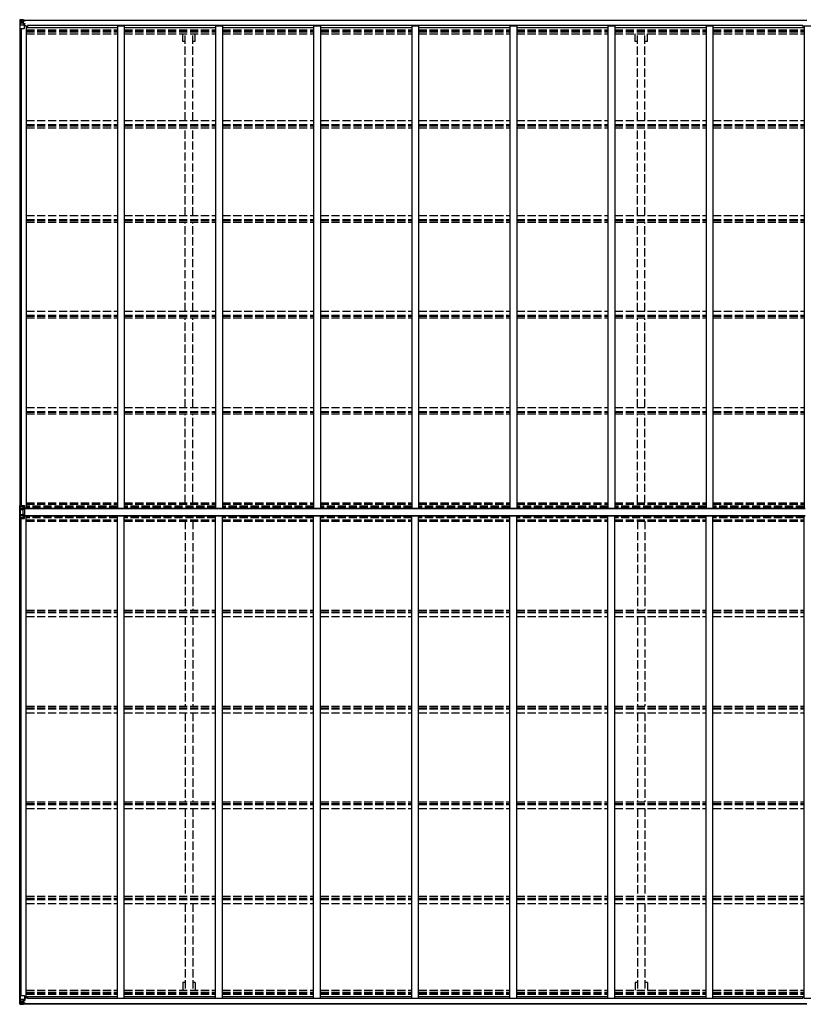
# Model space of a CAD drawing. Units: millimetres. Extents: x 0 to 42050, y 0 to 29700.
# Drawn here: x 14897 to 20630, y 15445 to 22630 of the extents above; entities that cross this region are included whole.
import ezdxf

# ---------------------------------------------------------------- set-up
doc = ezdxf.new("R2010")
doc.units = ezdxf.units.MM
doc.linetypes.add('YHIDDEN_1', pattern=[4, 3, -1])
doc.layers.add('YKK_13', color=4, linetype='Continuous', lineweight=30)
doc.layers.add('YKK_A1', color=4, linetype='Continuous', lineweight=30)

msp = doc.modelspace()

# ---------------------------------------------------------------- linework, layer by layer
at = {"layer": 'YKK_13', "linetype": 'Continuous'}
for p, q in [((14896.9, 22627.3), (14896.9, 22627.2)), ((14896.9, 22627.2), (14896.9, 22566.6)), ((14896.9, 22566.6), (14899.8, 22566.6)), ((14897.9, 22628.3), (14906.9, 22628.8)), ((14897.9, 22628.3), (14897.9, 22628.3)), ((14897.9, 22628.2), (14897.9, 22628.3)), ((14906.8, 22628.7), (14898.9, 22628.2)), ((14899.8, 22627.2), (14899.8, 22627.2)), ((14899.8, 22566.6), (14899.8, 22627.2)), ((14899.8, 22566.6), (14929.9, 22566.6)), ((14900.3, 22593.5), (14904.5, 22605.5)), ((14900.3, 22593.5), (14906.9, 22593.2)), ((14903.7, 22623.8), (14901, 22627.5)), ((14904.6, 22620.3), (14906.9, 22620.3)), ((14904.6, 22606.8), (14904.6, 22620.3)), ((14906.9, 22606.8), (14904.6, 22606.8)), ((14906.9, 22628.8), (14918.9, 22629.6)), ((14918.9, 22629.5), (14906.9, 22628.7)), ((14906.9, 22620.3), (14918.9, 22620.3)), ((14906.9, 22606.8), (14918.9, 22606.8)), ((14906.9, 22606.8), (14906.9, 22606.8)), ((14906.9, 22593.2), (14930.9, 22593.2)), ((14909.5, 22614.1), (14909.5, 22615.1)), ((14909.5, 22615.1), (14910.5, 22615.1)), ((14910.5, 22614.1), (14909.5, 22614.1)), ((14911.4, 22616), (14911.4, 22617)), ((14911.4, 22617), (14912.4, 22617)), ((14911.4, 22612.2), (14911.4, 22613.1)), ((14912.4, 22612.2), (14911.4, 22612.2)), ((14912.4, 22617), (14912.4, 22616)), ((14912.4, 22613.1), (14912.4, 22612.2)), ((14913.4, 22615.1), (14914.3, 22615.1)), ((14914.3, 22614.1), (14913.4, 22614.1)), ((14914.3, 22615.1), (14914.3, 22614.1)), ((14917.9, 22620.3), (14918.9, 22620.3)), ((14925.4, 22630), (14918.9, 22629.6)), ((14918.9, 22603.5), (14918.9, 22629.6)), ((14918.9, 22628.7), (14925.4, 22629.1)), ((14920.4, 22623.9), (14918.9, 22623.9)), ((14920.4, 22620.3), (14918.9, 22620.3)), ((14920.4, 22606.8), (14918.9, 22606.8)), ((14919.8, 22603.2), (14930.1, 22601.6)), ((14919.8, 22602.6), (14919.8, 22603.2)), ((14930.1, 22600.9), (14919.8, 22602.6)), ((14925.4, 22628.6), (14920.4, 22628.6)), ((14920.4, 22628.6), (14920.4, 22603.1)), ((14925.4, 22628.2), (14920.4, 22628.1)), ((14920.9, 22623.5), (14920.4, 22623.5)), ((14924.4, 22618.6), (14920.4, 22618.6)), ((14924.4, 22610.4), (14920.4, 22610.4)), ((14920.5, 22622.2), (14924.4, 22622.2)), ((14928.9, 22624.5), (14920.9, 22624.5)), ((14920.9, 22624.5), (14920.9, 22622.6)), ((14928.9, 22624.5), (14920.9, 22624.5)), ((14920.9, 22623.5), (14928.9, 22623.5)), ((14930.9, 22622.7), (14920.9, 22622.6)), ((14920.9, 22622.4), (14920.9, 22622.6)), ((14920.9, 22622.6), (14920.9, 22622.6)), ((14935.9, 22622.5), (14920.9, 22622.4)), ((14920.9, 22622.4), (14920.9, 22622.4)), ((14924.4, 22602.5), (14924.4, 22622.4)), ((14925.4, 22629.1), (14925.4, 22630)), ((14925.4, 22628.6), (14925.4, 22629.1)), ((14925.4, 22628.6), (14925.4, 22628.2)), ((14925.4, 22628.2), (14925.4, 22627.3)), ((14928.9, 22623.5), (14928.9, 22624.9)), ((14930.1, 22601.6), (14930.1, 22600.9)), ((14930.4, 22627.8), (14930.4, 22627.3)), ((14930.7, 22627.8), (14930.4, 22627.8)), ((14930.4, 22601.5), (14934.4, 22601.5)), ((14930.7, 22627.8), (14932.4, 22627.3)), ((14930.9, 22624.3), (14935.9, 22624.3)), ((14930.9, 22622.7), (14930.9, 22624.3)), ((14930.9, 22622.7), (14930.9, 22622.7)), ((14930.9, 22622.7), (14936.9, 22622.7)), ((14930.9, 22567.6), (14930.9, 22600.7)), ((14934.4, 22599.7), (14930.9, 22599.7)), ((14935.4, 22589.6), (14930.9, 22589.6)), ((14934.4, 22601.5), (14934.4, 22599.7)), ((14935.4, 22601.4), (14934.4, 22601.5)), ((14934.4, 22599.7), (14935.4, 22599.7)), ((14935.4, 22585), (14935.4, 22601.4)), ((14935.9, 22624.9), (14935.9, 22624.3)), ((14935.9, 22624.3), (14936.9, 22624.3)), ((14936.9, 22624.3), (14936.9, 22624.9)), ((14936.9, 22624.3), (14936.9, 22622.7)), ((14936.9, 22622.6), (14936.9, 22622.7)), ((14896.9, 15447.6), (14896.9, 15508.3)), ((14896.9, 15508.3), (14899.8, 15508.3)), ((14899.8, 15508.3), (14929.9, 15508.3)), ((14899.8, 15508.3), (14899.8, 15447.7)), ((14900.3, 15481.4), (14906.9, 15481.6)), ((14900.3, 15481.4), (14904.5, 15469.3)), ((14903.7, 15451.1), (14901, 15447.4)), ((14906.9, 15468.1), (14904.6, 15468)), ((14904.6, 15468), (14904.6, 15454.6)), ((14904.6, 15454.6), (14906.9, 15454.5)), ((14906.9, 15481.6), (14930.9, 15481.6)), ((14906.9, 15468.1), (14918.9, 15468.1)), ((14906.9, 15468.1), (14906.9, 15468.1)), ((14906.9, 15454.5), (14918.9, 15454.5)), ((14910.5, 15460.7), (14909.5, 15460.7)), ((14909.5, 15460.7), (14909.5, 15459.8)), ((14909.5, 15459.8), (14910.5, 15459.8)), ((14912.4, 15462.7), (14911.4, 15462.7)), ((14911.4, 15462.7), (14911.4, 15461.7)), ((14911.4, 15458.8), (14911.4, 15457.9)), ((14911.4, 15457.9), (14912.4, 15457.9)), ((14912.4, 15461.7), (14912.4, 15462.7)), ((14912.4, 15457.9), (14912.4, 15458.8)), ((14914.3, 15460.7), (14913.4, 15460.7)), ((14913.4, 15459.8), (14914.3, 15459.8)), ((14914.3, 15459.8), (14914.3, 15460.7)), ((14917.9, 15454.5), (14918.9, 15454.5)), ((14918.9, 15471.4), (14918.9, 15445.3)), ((14920.4, 15468.1), (14918.9, 15468.1)), ((14920.4, 15454.5), (14918.9, 15454.5)), ((14920.4, 15451), (14918.9, 15451)), ((14930.1, 15473.9), (14919.8, 15472.3)), ((14919.8, 15471.6), (14930.1, 15473.3)), ((14919.8, 15472.3), (14919.8, 15471.6)), ((14920.4, 15446.3), (14920.4, 15471.7)), ((14924.4, 15464.5), (14920.4, 15464.5)), ((14924.4, 15456.3), (14920.4, 15456.3)), ((14920.9, 15451.3), (14920.4, 15451.3)), ((14920.5, 15452.6), (14924.4, 15452.6)), ((14920.9, 15452.4), (14920.9, 15452.3)), ((14935.9, 15452.3), (14920.9, 15452.4)), ((14920.9, 15452.4), (14920.9, 15452.4)), ((14920.9, 15452.3), (14920.9, 15452.3)), ((14930.9, 15452.2), (14920.9, 15452.3)), ((14920.9, 15450.3), (14920.9, 15452.3)), ((14920.9, 15451.3), (14928.9, 15451.3)), ((14928.9, 15450.3), (14920.9, 15450.3)), ((14928.9, 15450.3), (14920.9, 15450.3)), ((14924.4, 15472.4), (14924.4, 15452.4)), ((14928.9, 15451.3), (14928.9, 15449.9)), ((14930.1, 15473.3), (14930.1, 15473.9)), ((14930.4, 15473.4), (14934.4, 15473.4)), ((14930.9, 15507.3), (14930.9, 15474.2)), ((14935.4, 15485.3), (14930.9, 15485.3)), ((14934.4, 15475.1), (14930.9, 15475.1)), ((14930.9, 15452.2), (14930.9, 15452.2)), ((14930.9, 15452.2), (14936.9, 15452.1)), ((14930.9, 15452.2), (14930.9, 15450.6)), ((14930.9, 15450.6), (14935.9, 15450.6)), ((14934.4, 15473.4), (14934.4, 15475.1)), ((14934.4, 15475.1), (14935.4, 15475.1)), ((14935.4, 15473.4), (14934.4, 15473.4)), ((14935.4, 15489.8), (14935.4, 15473.4)), ((14935.9, 15449.9), (14935.9, 15450.6)), ((14935.9, 15450.6), (14936.9, 15450.6)), ((14936.9, 15452.3), (14936.9, 15452.1)), ((14936.9, 15450.6), (14936.9, 15452.1)), ((14936.9, 15450.6), (14936.9, 15449.9)), ((14896.9, 15447.6), (14896.9, 15447.6)), ((14897.9, 15446.6), (14906.9, 15446)), ((14897.9, 15446.6), (14897.9, 15446.6)), ((14897.9, 15446.6), (14897.9, 15446.6)), ((14906.8, 15446.2), (14898.9, 15446.6)), ((14899.8, 15447.6), (14899.8, 15447.7)), ((14918.9, 15445.4), (14906.9, 15446.2)), ((14906.9, 15446), (14918.9, 15445.3)), ((14918.9, 15446.2), (14925.4, 15445.8)), ((14925.4, 15444.9), (14918.9, 15445.3)), ((14925.4, 15446.7), (14920.4, 15446.8)), ((14925.4, 15446.3), (14920.4, 15446.3)), ((14925.4, 15446.7), (14925.4, 15447.5)), ((14925.4, 15446.3), (14925.4, 15446.7)), ((14925.4, 15446.3), (14925.4, 15445.8)), ((14925.4, 15445.8), (14925.4, 15444.9)), ((14930.4, 15447.1), (14930.4, 15447.5)), ((14930.7, 15447.1), (14930.4, 15447.1)), ((14930.7, 15447.1), (14932.4, 15447.5))]:
    msp.add_line(p, q, dxfattribs=at)
at = {"layer": 'YKK_13'}
for p, q in [((14896.9, 18990.7), (14896.9, 19084.1)), ((14902.4, 19064.1), (14897.5, 19077.7)), ((14897.5, 18997.1), (14897.5, 19077.7)), ((14898.7, 19076.8), (14903.1, 19064.5)), ((14907.8, 19084.4), (14899.8, 19084.4)), ((14899.8, 19076.5), (14899.8, 19084.4)), ((14907.8, 19076.8), (14899.8, 19076.5)), ((14902.5, 19011.6), (14902.5, 19063.3)), ((14903.1, 19064.5), (14918.9, 19065)), ((14903.1, 19064.5), (14903.3, 19063.7)), ((14903.3, 19063.7), (14903.3, 19063.3)), ((14903.3, 19063.3), (14918.9, 19063.4)), ((14903.3, 19063.3), (14903.3, 19055)), ((14903.3, 19055), (14918.9, 19055.1)), ((14907.8, 19084.4), (14930.9, 19084.5)), ((14907.8, 19076.8), (14907.8, 19084.4)), ((14907.8, 19076.8), (14930.9, 19077.2)), ((14930.9, 19071.4), (14918.9, 19069.2)), ((14934.4, 19068.7), (14918.9, 19069.2)), ((14918.9, 19069.2), (14918.9, 19005.7)), ((14934.4, 19064.5), (14918.9, 19065)), ((14934.4, 19063.3), (14918.9, 19063.4)), ((14934.4, 19055), (14918.9, 19055.1)), ((14925.7, 19069), (14930.9, 19069.8)), ((14930.9, 19084.5), (14930.9, 19069.8)), ((14934.4, 19006.1), (14934.4, 19068.7)), ((14897.5, 18997.1), (14902.4, 19010.7)), ((14907.8, 18998.1), (14899.8, 18998.4)), ((14899.8, 18990.5), (14899.8, 18998.4)), ((14907.8, 18990.4), (14899.8, 18990.5)), ((14903.3, 19019.8), (14918.9, 19019.7)), ((14903.3, 19011.5), (14918.9, 19011.5)), ((14907.8, 18998.1), (14930.9, 18997.6)), ((14907.8, 18998.1), (14907.8, 18990.4)), ((14907.8, 18990.4), (14930.9, 18990.3)), ((14934.4, 19019.8), (14918.9, 19019.7)), ((14934.4, 19011.5), (14918.9, 19011.5)), ((14934.4, 19006.1), (14918.9, 19005.7)), ((14918.9, 19005.7), (14930.9, 19003.5)), ((14925.7, 19005.9), (14930.9, 19005.1)), ((14930.9, 18990.3), (14930.9, 19005.1))]:
    msp.add_line(p, q, dxfattribs=at)
at = {"layer": 'YKK_13', "linetype": 'Continuous'}
for centre in [(14911.9, 22614.6), (14911.9, 15460.3)]:
    msp.add_circle(centre, 5.3, dxfattribs=at)
for centre, radius, start, end in [((14897.9, 22627.3), 0.999, 93.4424, 179.95083), ((14897.9, 22627.3), 1, 93.50017, 180.00079), ((14897.9, 22627.2), 0.999, 93.4424, 179.95083), ((14899.1, 22640.9), 12.7, 269.24466, 275.10311), ((14901.1, 22627.3), 1.28, 131.17831, 182.45895), ((14910.5, 22616), 0.96, 270, 0), ((14910.5, 22613.1), 0.96, 0, 90), ((14913.4, 22616), 0.96, 180, 270), ((14913.4, 22613.1), 0.96, 90, 180), ((14919.9, 22604.2), 0.937, 182.32209, 263.26766), ((14919.9, 22603.5), 0.937, 182.32209, 263.26766), ((14920.9, 22625), 0.5, 180.00109, 270.00109), ((14920.9, 22625), 0.5, 179.99802, 269.99691), ((14920.9, 22622.1), 0.5, 90.52895, 180.04464), ((14920.9, 22621.9), 0.513, 91.88028, 181.04707), ((14929.9, 22567.6), 1, 270, 0), ((14930, 22600.6), 0.937, 2.32209, 83.26766), ((14930, 22600), 0.937, 2.32209, 83.26766), ((14936.1, 22630.2), 7.69, 268.96999, 276.43426), ((14910.5, 15461.7), 0.96, 270, 0), ((14910.5, 15458.8), 0.96, 0, 90), ((14913.4, 15461.7), 0.96, 180, 270), ((14913.4, 15458.8), 0.96, 90, 180), ((14919.9, 15471.3), 0.937, 96.73234, 177.67791), ((14919.9, 15470.7), 0.937, 96.73234, 177.67791), ((14920.9, 15452.9), 0.513, 178.95293, 268.11972), ((14920.9, 15452.8), 0.5, 179.95536, 269.47105), ((14920.9, 15449.8), 0.5, 89.99891, 179.99891), ((14920.9, 15449.8), 0.5, 90.00309, 180.00198), ((14929.9, 15507.3), 1, 0, 90), ((14930, 15474.8), 0.937, 276.73234, 357.67791), ((14930, 15474.2), 0.937, 276.73234, 357.67791), ((14936.1, 15444.6), 7.69, 83.56574, 91.03001), ((14897.9, 15447.6), 0.999, 180.04917, 266.5576), ((14897.9, 15447.6), 1, 179.99921, 266.49983), ((14897.9, 15447.6), 0.999, 180.04917, 266.5576), ((14899.1, 15433.9), 12.7, 84.89689, 90.75534), ((14901.1, 15447.6), 1.28, 177.54105, 228.82169)]:
    msp.add_arc(centre, radius, start, end, dxfattribs=at)
at = {"layer": 'YKK_13'}
for centre, radius, start, end in [((14899.1, 19076.2), 8.23, 85.26079, 105.2342), ((14738.6, 18856.4), 272.5, 53.99824, 54.32041), ((14903.6, 19063), 1.64, 105.10504, 136.17732), ((14903.2, 19056.2), 7.11, 89.73603, 95.8527), ((14903.2, 19047.9), 7.11, 89.73603, 95.8527), ((14625.1, 19055.1), 278.2, 356.36543, 359.99449), ((14899.1, 18998.7), 8.23, 254.7658, 274.73921), ((14908.9, 18982.6), 18.5, 123.4686, 128.21274), ((14903.2, 19026.9), 7.11, 264.1473, 270.26397), ((14903.2, 19018.7), 7.11, 264.1473, 270.26397), ((14624.8, 19019.8), 278.5, 0.00732, 3.63276)]:
    msp.add_arc(centre, radius, start, end, dxfattribs=at)
at = {"layer": 'YKK_13', "linetype": 'Continuous', "extrusion": (0, 0, -1)}
for centre, major_axis, ratio, start_param, end_param in [((15098.9, 22640.6), (201, 12.4), 0.060933, 3.14534, 3.145839), ((14899.9, 22628.4), (2, 0.12), 0.060933, 2.071256, 3.14534), ((14901, 22595.8), (0.85, 2.32), 0.403757, 3.00878, 3.974439), ((14900.1, 22625.3), (-0.02, 3), 0.466854, 0.125683, 0.759696), ((14901.7, 22620.2), (0.03, 5), 0.573921, 0.767272, 1.551125), ((14903.2, 22606.8), (0, 3), 0.468246, 1.577288, 2.012794), ((14825.2, 22620.3), (81.7, 0), 0.061163, 6.282413, 6.283185)]:
    msp.add_ellipse(centre, major_axis=major_axis, ratio=ratio, start_param=start_param, end_param=end_param, dxfattribs=at)
at = {"layer": 'YKK_13'}
for centre, major_axis, ratio, start_param, end_param in [((14899.9, 19082.6), (0.28, 6.16), 0.484854, 2.816314, 3.181135), ((14767.5, 19038.2), (22.7, 192), 0.693153, 4.790329, 4.88167), ((14901.2, 19063.1), (0.23, 1.94), 0.693153, 4.88167, 5.336468), ((14899.9, 18992.2), (-0.28, 6.16), 0.484854, 6.243643, 6.608464), ((14767.5, 19036.7), (-22.7, 192), 0.693153, 4.543108, 4.634449), ((14901.2, 19011.8), (-0.23, 1.94), 0.693153, 4.08831, 4.543108)]:
    msp.add_ellipse(centre, major_axis=major_axis, ratio=ratio, start_param=start_param, end_param=end_param, dxfattribs=at)
at = {"layer": 'YKK_13', "linetype": 'Continuous'}
for centre, major_axis, ratio, start_param, end_param in [((14901, 15479), (0.85, -2.32), 0.403757, 3.00878, 3.974439), ((14901.7, 15454.6), (0.03, -5), 0.573921, 0.767272, 1.551125), ((14903.2, 15468), (0, -3), 0.468246, 1.577288, 2.012794), ((14825.2, 15454.5), (81.7, 0), 0.061163, 6.282413, 6.283185), ((14899.9, 15446.5), (2, -0.12), 0.060933, 2.071256, 3.14534), ((15098.9, 15434.2), (201, -12.4), 0.060933, 3.14534, 3.145839), ((14900.1, 15449.6), (-0.02, -3), 0.466854, 0.125683, 0.759696)]:
    msp.add_ellipse(centre, major_axis=major_axis, ratio=ratio, start_param=start_param, end_param=end_param, dxfattribs=at)
at = {"layer": 'YKK_A1'}
for p, q in [((14898.9, 22566.6), (14898.9, 19084.4)), ((14908.8, 22566.6), (14908.8, 19084.4)), ((14920.4, 22627.3), (20640.4, 22627.3)), ((14920.4, 22625.3), (20640.4, 22625.3)), ((14943.9, 22585), (14930.9, 22585)), ((14943.9, 22585), (14943.9, 19065.8)), ((14943.9, 22572), (15609.9, 22572)), ((20612.9, 22587.1), (14952.9, 22587.1)), ((14952.9, 22587.1), (14952.9, 22572)), ((15609.9, 22586.1), (15609.9, 19065.8)), ((15609.9, 22586.1), (15659.9, 22586.1)), ((15659.9, 22586.1), (15659.9, 19065.8)), ((15659.9, 22572), (16325.9, 22572)), ((16325.9, 22586.1), (16325.9, 19065.8)), ((16325.9, 22586.1), (16375.9, 22586.1)), ((16375.9, 22586.1), (16375.9, 19065.8)), ((16375.9, 22572), (17041.9, 22572)), ((17041.9, 22586.1), (17041.9, 19065.8)), ((17041.9, 22586.1), (17091.9, 22586.1)), ((17041.9, 22586.1), (17091.9, 22586.1)), ((17091.9, 22586.1), (17091.9, 19065.8)), ((17091.9, 22572), (17757.9, 22572)), ((17757.9, 22586.1), (17757.9, 19065.8)), ((17757.9, 22586.1), (17807.9, 22586.1)), ((17807.9, 22586.1), (17807.9, 19065.8)), ((17807.9, 22572), (18473.9, 22572)), ((18473.9, 22586.1), (18473.9, 19065.8)), ((18473.9, 22586.1), (18523.9, 22586.1)), ((18523.9, 22586.1), (18523.9, 19065.8)), ((18523.9, 22572), (19189.9, 22572)), ((19189.9, 22586.1), (19189.9, 19065.8)), ((19189.9, 22586.1), (19239.9, 22586.1)), ((19239.9, 22586.1), (19239.9, 19065.8)), ((19239.9, 22572), (19905.9, 22572)), ((19905.9, 22586.1), (19905.9, 19065.8)), ((19905.9, 22586.1), (19955.9, 22586.1)), ((19955.9, 22586.1), (19955.9, 19065.8)), ((19955.9, 22572), (20621.9, 22572)), ((20612.9, 22587.1), (20612.9, 22572)), ((20621.9, 22586.1), (20621.9, 19065.8)), ((20621.9, 22586.1), (20671.9, 22586.1)), ((14934.4, 19065.8), (20630.4, 19065.8)), ((14934.4, 19064), (20630.4, 19064)), ((14898.9, 15508.3), (14898.9, 18990.5)), ((14908.8, 15508.3), (14908.8, 18990.4)), ((14934.4, 19010.8), (20630.4, 19010.8)), ((14934.4, 19009.1), (20630.4, 19009.1)), ((14943.9, 15489.8), (14943.9, 19009.1)), ((15609.9, 15488.8), (15609.9, 19009.1)), ((15659.9, 15488.8), (15659.9, 19009.1)), ((16325.9, 15488.8), (16325.9, 19009.1)), ((16375.9, 15488.8), (16375.9, 19009.1)), ((17041.9, 15488.8), (17041.9, 19009.1)), ((17091.9, 15488.8), (17091.9, 19009.1)), ((17757.9, 15488.8), (17757.9, 19009.1)), ((17807.9, 15488.8), (17807.9, 19009.1)), ((18473.9, 15488.8), (18473.9, 19009.1)), ((18523.9, 15488.8), (18523.9, 19009.1)), ((19189.9, 15488.8), (19189.9, 19009.1)), ((19239.9, 15488.8), (19239.9, 19009.1)), ((19905.9, 15488.8), (19905.9, 19009.1)), ((19955.9, 15488.8), (19955.9, 19009.1)), ((20621.9, 15488.8), (20621.9, 19009.1)), ((14920.4, 15449.6), (20640.4, 15449.6)), ((14943.9, 15489.8), (14930.9, 15489.8)), ((14943.9, 15502.8), (15609.9, 15502.8)), ((14952.9, 15487.8), (14952.9, 15502.8)), ((20612.9, 15487.8), (14952.9, 15487.8)), ((15609.9, 15488.8), (15659.9, 15488.8)), ((15659.9, 15502.8), (16325.9, 15502.8)), ((16325.9, 15488.8), (16375.9, 15488.8)), ((16375.9, 15502.8), (17041.9, 15502.8)), ((17041.9, 15488.8), (17091.9, 15488.8)), ((17041.9, 15488.8), (17091.9, 15488.8)), ((17091.9, 15502.8), (17757.9, 15502.8)), ((17757.9, 15488.8), (17807.9, 15488.8)), ((17807.9, 15502.8), (18473.9, 15502.8)), ((18473.9, 15488.8), (18523.9, 15488.8)), ((18523.9, 15502.8), (19189.9, 15502.8)), ((19189.9, 15488.8), (19239.9, 15488.8)), ((19239.9, 15502.8), (19905.9, 15502.8)), ((19905.9, 15488.8), (19955.9, 15488.8)), ((19955.9, 15502.8), (20621.9, 15502.8)), ((20612.9, 15487.8), (20612.9, 15502.8)), ((20621.9, 15488.8), (20671.9, 15488.8)), ((14920.4, 15447.5), (20640.4, 15447.5))]:
    msp.add_line(p, q, dxfattribs=at)
at = {"layer": 'YKK_A1', "linetype": 'YHIDDEN_1', "ltscale": 20}
for p, q in [((14943.9, 22555.6), (15609.9, 22555.6)), ((14943.9, 22551.8), (15609.9, 22551.8)), ((14943.9, 22540.4), (15609.9, 22540.4)), ((14943.9, 22527.6), (15609.9, 22527.6)), ((15659.9, 22555.6), (16325.9, 22555.6)), ((15659.9, 22551.8), (16325.9, 22551.8)), ((15659.9, 22540.4), (16325.9, 22540.4)), ((15659.9, 22527.6), (16325.9, 22527.6)), ((16087.7, 22471.8), (16087.7, 22527.6)), ((16105.4, 21894), (16105.4, 22527.6)), ((16160.4, 21894), (16160.4, 22527.6)), ((16178.1, 22471.8), (16178.1, 22527.6)), ((16375.9, 22555.6), (17041.9, 22555.6)), ((16375.9, 22551.8), (17041.9, 22551.8)), ((16375.9, 22540.4), (17041.9, 22540.4)), ((16375.9, 22527.6), (17041.9, 22527.6)), ((17091.9, 22555.6), (17757.9, 22555.6)), ((17091.9, 22551.8), (17757.9, 22551.8)), ((17091.9, 22540.4), (17757.9, 22540.4)), ((17091.9, 22527.6), (17757.9, 22527.6)), ((17807.9, 22555.6), (18473.9, 22555.6)), ((17807.9, 22551.8), (18473.9, 22551.8)), ((17807.9, 22540.4), (18473.9, 22540.4)), ((17807.9, 22527.6), (18473.9, 22527.6)), ((18523.9, 22555.6), (19189.9, 22555.6)), ((18523.9, 22551.8), (19189.9, 22551.8)), ((18523.9, 22540.4), (19189.9, 22540.4)), ((18523.9, 22527.6), (19189.9, 22527.6)), ((19239.9, 22555.6), (19905.9, 22555.6)), ((19239.9, 22551.8), (19905.9, 22551.8)), ((19239.9, 22540.4), (19905.9, 22540.4)), ((19239.9, 22527.6), (19905.9, 22527.6)), ((19387.7, 22471.8), (19387.7, 22527.6)), ((19405.4, 21894), (19405.4, 22527.6)), ((19460.4, 21894), (19460.4, 22527.6)), ((19478.1, 22471.8), (19478.1, 22527.6)), ((19955.9, 22555.6), (20621.9, 22555.6)), ((19955.9, 22551.8), (20621.9, 22551.8)), ((19955.9, 22540.4), (20621.9, 22540.4)), ((19955.9, 22527.6), (20621.9, 22527.6)), ((16105.4, 22471.8), (16087.7, 22471.8)), ((16178.1, 22471.8), (16160.4, 22471.8)), ((19405.4, 22471.8), (19387.7, 22471.8)), ((19478.1, 22471.8), (19460.4, 22471.8)), ((14943.9, 21894), (15609.9, 21894)), ((14943.9, 21865), (15609.9, 21865)), ((14943.9, 21854.9), (15609.9, 21854.9)), ((15659.9, 21894), (16325.9, 21894)), ((15659.9, 21865), (16325.9, 21865)), ((15659.9, 21854.9), (16325.9, 21854.9)), ((16375.9, 21894), (17041.9, 21894)), ((16375.9, 21865), (17041.9, 21865)), ((16375.9, 21854.9), (17041.9, 21854.9)), ((17091.9, 21894), (17757.9, 21894)), ((17091.9, 21865), (17757.9, 21865)), ((17091.9, 21854.9), (17757.9, 21854.9)), ((17807.9, 21894), (18473.9, 21894)), ((17807.9, 21865), (18473.9, 21865)), ((17807.9, 21854.9), (18473.9, 21854.9)), ((18523.9, 21894), (19189.9, 21894)), ((18523.9, 21865), (19189.9, 21865)), ((18523.9, 21854.9), (19189.9, 21854.9)), ((19239.9, 21894), (19905.9, 21894)), ((19239.9, 21865), (19905.9, 21865)), ((19239.9, 21854.9), (19905.9, 21854.9)), ((19955.9, 21894), (20621.9, 21894)), ((19955.9, 21865), (20621.9, 21865)), ((19955.9, 21854.9), (20621.9, 21854.9)), ((14943.9, 21842), (15609.9, 21842)), ((15659.9, 21842), (16325.9, 21842)), ((16105.4, 21201.7), (16105.4, 21842)), ((16160.4, 21201.7), (16160.4, 21842)), ((16375.9, 21842), (17041.9, 21842)), ((17091.9, 21842), (17757.9, 21842)), ((17807.9, 21842), (18473.9, 21842)), ((18523.9, 21842), (19189.9, 21842)), ((19239.9, 21842), (19905.9, 21842)), ((19405.4, 21201.7), (19405.4, 21842)), ((19460.4, 21201.7), (19460.4, 21842)), ((19955.9, 21842), (20621.9, 21842)), ((14943.9, 21201.7), (15609.9, 21201.7)), ((15659.9, 21201.7), (16325.9, 21201.7)), ((16375.9, 21201.7), (17041.9, 21201.7)), ((17091.9, 21201.7), (17757.9, 21201.7)), ((17807.9, 21201.7), (18473.9, 21201.7)), ((18523.9, 21201.7), (19189.9, 21201.7)), ((19239.9, 21201.7), (19905.9, 21201.7)), ((19955.9, 21201.7), (20621.9, 21201.7)), ((14943.9, 21172.4), (15609.9, 21172.4)), ((14943.9, 21164.4), (15609.9, 21164.4)), ((14943.9, 21151.4), (15609.9, 21151.4)), ((15659.9, 21172.4), (16325.9, 21172.4)), ((15659.9, 21164.4), (16325.9, 21164.4)), ((15659.9, 21151.4), (16325.9, 21151.4)), ((16105.4, 20503.1), (16105.4, 21151.4)), ((16160.4, 20503.1), (16160.4, 21151.4)), ((16375.9, 21172.4), (17041.9, 21172.4)), ((16375.9, 21164.4), (17041.9, 21164.4)), ((16375.9, 21151.4), (17041.9, 21151.4)), ((17091.9, 21172.4), (17757.9, 21172.4)), ((17091.9, 21164.4), (17757.9, 21164.4)), ((17091.9, 21151.4), (17757.9, 21151.4)), ((17807.9, 21172.4), (18473.9, 21172.4)), ((17807.9, 21164.4), (18473.9, 21164.4)), ((17807.9, 21151.4), (18473.9, 21151.4)), ((18523.9, 21172.4), (19189.9, 21172.4)), ((18523.9, 21164.4), (19189.9, 21164.4)), ((18523.9, 21151.4), (19189.9, 21151.4)), ((19239.9, 21172.4), (19905.9, 21172.4)), ((19239.9, 21164.4), (19905.9, 21164.4)), ((19239.9, 21151.4), (19905.9, 21151.4)), ((19405.4, 20503.1), (19405.4, 21151.4)), ((19460.4, 20503.1), (19460.4, 21151.4)), ((19955.9, 21172.4), (20621.9, 21172.4)), ((19955.9, 21164.4), (20621.9, 21164.4)), ((19955.9, 21151.4), (20621.9, 21151.4)), ((14943.9, 20503.1), (15609.9, 20503.1)), ((15659.9, 20503.1), (16325.9, 20503.1)), ((16375.9, 20503.1), (17041.9, 20503.1)), ((17091.9, 20503.1), (17757.9, 20503.1)), ((17807.9, 20503.1), (18473.9, 20503.1)), ((18523.9, 20503.1), (19189.9, 20503.1)), ((19239.9, 20503.1), (19905.9, 20503.1)), ((19955.9, 20503.1), (20621.9, 20503.1)), ((14943.9, 20473.5), (15609.9, 20473.5)), ((14943.9, 20467.5), (15609.9, 20467.5)), ((14943.9, 20454.6), (15609.9, 20454.6)), ((15659.9, 20473.5), (16325.9, 20473.5)), ((15659.9, 20467.5), (16325.9, 20467.5)), ((15659.9, 20454.6), (16325.9, 20454.6)), ((16105.4, 19799.8), (16105.4, 20454.6)), ((16160.4, 19799.8), (16160.4, 20454.6)), ((16375.9, 20473.5), (17041.9, 20473.5)), ((16375.9, 20467.5), (17041.9, 20467.5)), ((16375.9, 20454.6), (17041.9, 20454.6)), ((17091.9, 20473.5), (17757.9, 20473.5)), ((17091.9, 20467.5), (17757.9, 20467.5)), ((17091.9, 20454.6), (17757.9, 20454.6)), ((17807.9, 20473.5), (18473.9, 20473.5)), ((17807.9, 20467.5), (18473.9, 20467.5)), ((17807.9, 20454.6), (18473.9, 20454.6)), ((18523.9, 20473.5), (19189.9, 20473.5)), ((18523.9, 20467.5), (19189.9, 20467.5)), ((18523.9, 20454.6), (19189.9, 20454.6)), ((19239.9, 20473.5), (19905.9, 20473.5)), ((19239.9, 20467.5), (19905.9, 20467.5)), ((19239.9, 20454.6), (19905.9, 20454.6)), ((19405.4, 19799.8), (19405.4, 20454.6)), ((19460.4, 19799.8), (19460.4, 20454.6)), ((19955.9, 20473.5), (20621.9, 20473.5)), ((19955.9, 20467.5), (20621.9, 20467.5)), ((19955.9, 20454.6), (20621.9, 20454.6)), ((14943.9, 19799.8), (15609.9, 19799.8)), ((14943.9, 19770), (15609.9, 19770)), ((14943.9, 19766.1), (15609.9, 19766.1)), ((15659.9, 19799.8), (16325.9, 19799.8)), ((15659.9, 19770), (16325.9, 19770)), ((15659.9, 19766.1), (16325.9, 19766.1)), ((16375.9, 19799.8), (17041.9, 19799.8)), ((16375.9, 19770), (17041.9, 19770)), ((16375.9, 19766.1), (17041.9, 19766.1)), ((17091.9, 19799.8), (17757.9, 19799.8)), ((17091.9, 19770), (17757.9, 19770)), ((17091.9, 19766.1), (17757.9, 19766.1)), ((17807.9, 19799.8), (18473.9, 19799.8)), ((17807.9, 19770), (18473.9, 19770)), ((17807.9, 19766.1), (18473.9, 19766.1)), ((18523.9, 19799.8), (19189.9, 19799.8)), ((18523.9, 19770), (19189.9, 19770)), ((18523.9, 19766.1), (19189.9, 19766.1)), ((19239.9, 19799.8), (19905.9, 19799.8)), ((19239.9, 19770), (19905.9, 19770)), ((19239.9, 19766.1), (19905.9, 19766.1)), ((19955.9, 19799.8), (20621.9, 19799.8)), ((19955.9, 19770), (20621.9, 19770)), ((19955.9, 19766.1), (20621.9, 19766.1)), ((14943.9, 19753.1), (15609.9, 19753.1)), ((15659.9, 19753.1), (16325.9, 19753.1)), ((16105.4, 19103.6), (16105.4, 19753.1)), ((16160.4, 19103.6), (16160.4, 19753.1)), ((16375.9, 19753.1), (17041.9, 19753.1)), ((17091.9, 19753.1), (17757.9, 19753.1)), ((17807.9, 19753.1), (18473.9, 19753.1)), ((18523.9, 19753.1), (19189.9, 19753.1)), ((19239.9, 19753.1), (19905.9, 19753.1)), ((19405.4, 19103.6), (19405.4, 19753.1)), ((19460.4, 19103.6), (19460.4, 19753.1)), ((19955.9, 19753.1), (20621.9, 19753.1)), ((14943.9, 19103.6), (15609.9, 19103.6)), ((14943.9, 19094.5), (15609.9, 19094.5)), ((15609.9, 19079.9), (14943.9, 19079.9)), ((15609.9, 19077.7), (14943.9, 19077.7)), ((15609.9, 19075.2), (14943.9, 19075.2)), ((15609.9, 19072.9), (14943.9, 19072.9)), ((15659.9, 19103.6), (16325.9, 19103.6)), ((15659.9, 19094.5), (16325.9, 19094.5)), ((16325.9, 19079.9), (15659.9, 19079.9)), ((16325.9, 19077.7), (15659.9, 19077.7)), ((16325.9, 19075.2), (15659.9, 19075.2)), ((16325.9, 19072.9), (15659.9, 19072.9)), ((16375.9, 19103.6), (17041.9, 19103.6)), ((16375.9, 19094.5), (17041.9, 19094.5)), ((17041.9, 19079.9), (16375.9, 19079.9)), ((17041.9, 19077.7), (16375.9, 19077.7)), ((17041.9, 19075.2), (16375.9, 19075.2)), ((17041.9, 19072.9), (16375.9, 19072.9)), ((17091.9, 19103.6), (17757.9, 19103.6)), ((17091.9, 19094.5), (17757.9, 19094.5)), ((17757.9, 19079.9), (17091.9, 19079.9)), ((17757.9, 19077.7), (17091.9, 19077.7)), ((17757.9, 19075.2), (17091.9, 19075.2)), ((17757.9, 19072.9), (17091.9, 19072.9)), ((17807.9, 19103.6), (18473.9, 19103.6)), ((17807.9, 19094.5), (18473.9, 19094.5)), ((18473.9, 19079.9), (17807.9, 19079.9)), ((18473.9, 19077.7), (17807.9, 19077.7)), ((18473.9, 19075.2), (17807.9, 19075.2)), ((18473.9, 19072.9), (17807.9, 19072.9)), ((18523.9, 19103.6), (19189.9, 19103.6)), ((18523.9, 19094.5), (19189.9, 19094.5)), ((19189.9, 19079.9), (18523.9, 19079.9)), ((19189.9, 19077.7), (18523.9, 19077.7)), ((19189.9, 19075.2), (18523.9, 19075.2)), ((19189.9, 19072.9), (18523.9, 19072.9)), ((19239.9, 19103.6), (19905.9, 19103.6)), ((19239.9, 19094.5), (19905.9, 19094.5)), ((19905.9, 19079.9), (19239.9, 19079.9)), ((19905.9, 19077.7), (19239.9, 19077.7)), ((19905.9, 19075.2), (19239.9, 19075.2)), ((19905.9, 19072.9), (19239.9, 19072.9)), ((19955.9, 19103.6), (20621.9, 19103.6)), ((19955.9, 19094.5), (20621.9, 19094.5)), ((20621.9, 19079.9), (19955.9, 19079.9)), ((20621.9, 19077.7), (19955.9, 19077.7)), ((20621.9, 19075.2), (19955.9, 19075.2)), ((20621.9, 19072.9), (19955.9, 19072.9)), ((15609.9, 19002), (14943.9, 19002)), ((15609.9, 18999.7), (14943.9, 18999.7)), ((15609.9, 18997.2), (14943.9, 18997.2)), ((15609.9, 18995), (14943.9, 18995)), ((14943.9, 18980.3), (15609.9, 18980.3)), ((14943.9, 18971.2), (15609.9, 18971.2)), ((16325.9, 19002), (15659.9, 19002)), ((16325.9, 18999.7), (15659.9, 18999.7)), ((16325.9, 18997.2), (15659.9, 18997.2)), ((16325.9, 18995), (15659.9, 18995)), ((15659.9, 18980.3), (16325.9, 18980.3)), ((15659.9, 18971.2), (16325.9, 18971.2)), ((16105.4, 18971.2), (16105.4, 18321.8)), ((16160.4, 18971.2), (16160.4, 18321.8)), ((17041.9, 19002), (16375.9, 19002)), ((17041.9, 18999.7), (16375.9, 18999.7)), ((17041.9, 18997.2), (16375.9, 18997.2)), ((17041.9, 18995), (16375.9, 18995)), ((16375.9, 18980.3), (17041.9, 18980.3)), ((16375.9, 18971.2), (17041.9, 18971.2)), ((17757.9, 19002), (17091.9, 19002)), ((17757.9, 18999.7), (17091.9, 18999.7)), ((17757.9, 18997.2), (17091.9, 18997.2)), ((17757.9, 18995), (17091.9, 18995)), ((17091.9, 18980.3), (17757.9, 18980.3)), ((17091.9, 18971.2), (17757.9, 18971.2)), ((18473.9, 19002), (17807.9, 19002)), ((18473.9, 18999.7), (17807.9, 18999.7)), ((18473.9, 18997.2), (17807.9, 18997.2)), ((18473.9, 18995), (17807.9, 18995)), ((17807.9, 18980.3), (18473.9, 18980.3)), ((17807.9, 18971.2), (18473.9, 18971.2)), ((19189.9, 19002), (18523.9, 19002)), ((19189.9, 18999.7), (18523.9, 18999.7)), ((19189.9, 18997.2), (18523.9, 18997.2)), ((19189.9, 18995), (18523.9, 18995)), ((18523.9, 18980.3), (19189.9, 18980.3)), ((18523.9, 18971.2), (19189.9, 18971.2)), ((19905.9, 19002), (19239.9, 19002)), ((19905.9, 18999.7), (19239.9, 18999.7)), ((19905.9, 18997.2), (19239.9, 18997.2)), ((19905.9, 18995), (19239.9, 18995)), ((19239.9, 18980.3), (19905.9, 18980.3)), ((19239.9, 18971.2), (19905.9, 18971.2)), ((19405.4, 18971.2), (19405.4, 18321.8)), ((19460.4, 18971.2), (19460.4, 18321.8)), ((20621.9, 19002), (19955.9, 19002)), ((20621.9, 18999.7), (19955.9, 18999.7)), ((20621.9, 18997.2), (19955.9, 18997.2)), ((20621.9, 18995), (19955.9, 18995)), ((19955.9, 18980.3), (20621.9, 18980.3)), ((19955.9, 18971.2), (20621.9, 18971.2)), ((14943.9, 18321.8), (15609.9, 18321.8)), ((14943.9, 18308.7), (15609.9, 18308.7)), ((14943.9, 18304.9), (15609.9, 18304.9)), ((14943.9, 18275.1), (15609.9, 18275.1)), ((15659.9, 18321.8), (16325.9, 18321.8)), ((15659.9, 18308.7), (16325.9, 18308.7)), ((15659.9, 18304.9), (16325.9, 18304.9)), ((15659.9, 18275.1), (16325.9, 18275.1)), ((16105.4, 18275.1), (16105.4, 17620.3)), ((16160.4, 18275.1), (16160.4, 17620.3)), ((16375.9, 18321.8), (17041.9, 18321.8)), ((16375.9, 18308.7), (17041.9, 18308.7)), ((16375.9, 18304.9), (17041.9, 18304.9)), ((16375.9, 18275.1), (17041.9, 18275.1)), ((17091.9, 18321.8), (17757.9, 18321.8)), ((17091.9, 18308.7), (17757.9, 18308.7)), ((17091.9, 18304.9), (17757.9, 18304.9)), ((17091.9, 18275.1), (17757.9, 18275.1)), ((17807.9, 18321.8), (18473.9, 18321.8)), ((17807.9, 18308.7), (18473.9, 18308.7)), ((17807.9, 18304.9), (18473.9, 18304.9)), ((17807.9, 18275.1), (18473.9, 18275.1)), ((18523.9, 18321.8), (19189.9, 18321.8)), ((18523.9, 18308.7), (19189.9, 18308.7)), ((18523.9, 18304.9), (19189.9, 18304.9)), ((18523.9, 18275.1), (19189.9, 18275.1)), ((19239.9, 18321.8), (19905.9, 18321.8)), ((19239.9, 18308.7), (19905.9, 18308.7)), ((19239.9, 18304.9), (19905.9, 18304.9)), ((19239.9, 18275.1), (19905.9, 18275.1)), ((19405.4, 18275.1), (19405.4, 17620.3)), ((19460.4, 18275.1), (19460.4, 17620.3)), ((19955.9, 18321.8), (20621.9, 18321.8)), ((19955.9, 18308.7), (20621.9, 18308.7)), ((19955.9, 18304.9), (20621.9, 18304.9)), ((19955.9, 18275.1), (20621.9, 18275.1)), ((14943.9, 17620.3), (15609.9, 17620.3)), ((14943.9, 17607.3), (15609.9, 17607.3)), ((15659.9, 17620.3), (16325.9, 17620.3)), ((15659.9, 17607.3), (16325.9, 17607.3)), ((16375.9, 17620.3), (17041.9, 17620.3)), ((16375.9, 17607.3), (17041.9, 17607.3)), ((17091.9, 17620.3), (17757.9, 17620.3)), ((17091.9, 17607.3), (17757.9, 17607.3)), ((17807.9, 17620.3), (18473.9, 17620.3)), ((17807.9, 17607.3), (18473.9, 17607.3)), ((18523.9, 17620.3), (19189.9, 17620.3)), ((18523.9, 17607.3), (19189.9, 17607.3)), ((19239.9, 17620.3), (19905.9, 17620.3)), ((19239.9, 17607.3), (19905.9, 17607.3)), ((19955.9, 17620.3), (20621.9, 17620.3)), ((19955.9, 17607.3), (20621.9, 17607.3)), ((14943.9, 17601.3), (15609.9, 17601.3)), ((14943.9, 17571.8), (15609.9, 17571.8)), ((15659.9, 17601.3), (16325.9, 17601.3)), ((15659.9, 17571.8), (16325.9, 17571.8)), ((16105.4, 17571.8), (16105.4, 16923.4)), ((16160.4, 17571.8), (16160.4, 16923.4)), ((16375.9, 17601.3), (17041.9, 17601.3)), ((16375.9, 17571.8), (17041.9, 17571.8)), ((17091.9, 17601.3), (17757.9, 17601.3)), ((17091.9, 17571.8), (17757.9, 17571.8)), ((17807.9, 17601.3), (18473.9, 17601.3)), ((17807.9, 17571.8), (18473.9, 17571.8)), ((18523.9, 17601.3), (19189.9, 17601.3)), ((18523.9, 17571.8), (19189.9, 17571.8)), ((19239.9, 17601.3), (19905.9, 17601.3)), ((19239.9, 17571.8), (19905.9, 17571.8)), ((19405.4, 17571.8), (19405.4, 16923.4)), ((19460.4, 17571.8), (19460.4, 16923.4)), ((19955.9, 17601.3), (20621.9, 17601.3)), ((19955.9, 17571.8), (20621.9, 17571.8)), ((14943.9, 16923.4), (15609.9, 16923.4)), ((14943.9, 16910.5), (15609.9, 16910.5)), ((14943.9, 16902.5), (15609.9, 16902.5)), ((15659.9, 16923.4), (16325.9, 16923.4)), ((15659.9, 16910.5), (16325.9, 16910.5)), ((15659.9, 16902.5), (16325.9, 16902.5)), ((16375.9, 16923.4), (17041.9, 16923.4)), ((16375.9, 16910.5), (17041.9, 16910.5)), ((16375.9, 16902.5), (17041.9, 16902.5)), ((17091.9, 16923.4), (17757.9, 16923.4)), ((17091.9, 16910.5), (17757.9, 16910.5)), ((17091.9, 16902.5), (17757.9, 16902.5)), ((17807.9, 16923.4), (18473.9, 16923.4)), ((17807.9, 16910.5), (18473.9, 16910.5)), ((17807.9, 16902.5), (18473.9, 16902.5)), ((18523.9, 16923.4), (19189.9, 16923.4)), ((18523.9, 16910.5), (19189.9, 16910.5)), ((18523.9, 16902.5), (19189.9, 16902.5)), ((19239.9, 16923.4), (19905.9, 16923.4)), ((19239.9, 16910.5), (19905.9, 16910.5)), ((19239.9, 16902.5), (19905.9, 16902.5)), ((19955.9, 16923.4), (20621.9, 16923.4)), ((19955.9, 16910.5), (20621.9, 16910.5)), ((19955.9, 16902.5), (20621.9, 16902.5)), ((14943.9, 16873.1), (15609.9, 16873.1)), ((15659.9, 16873.1), (16325.9, 16873.1)), ((16105.4, 16873.1), (16105.4, 16232.8)), ((16160.4, 16873.1), (16160.4, 16232.8)), ((16375.9, 16873.1), (17041.9, 16873.1)), ((17091.9, 16873.1), (17757.9, 16873.1)), ((17807.9, 16873.1), (18473.9, 16873.1)), ((18523.9, 16873.1), (19189.9, 16873.1)), ((19239.9, 16873.1), (19905.9, 16873.1)), ((19405.4, 16873.1), (19405.4, 16232.8)), ((19460.4, 16873.1), (19460.4, 16232.8)), ((19955.9, 16873.1), (20621.9, 16873.1)), ((14943.9, 16232.8), (15609.9, 16232.8)), ((14943.9, 16220), (15609.9, 16220)), ((14943.9, 16209.9), (15609.9, 16209.9)), ((14943.9, 16180.9), (15609.9, 16180.9)), ((15659.9, 16232.8), (16325.9, 16232.8)), ((15659.9, 16220), (16325.9, 16220)), ((15659.9, 16209.9), (16325.9, 16209.9)), ((15659.9, 16180.9), (16325.9, 16180.9)), ((16105.4, 16180.9), (16105.4, 15547.2)), ((16160.4, 16180.9), (16160.4, 15547.2)), ((16375.9, 16232.8), (17041.9, 16232.8)), ((16375.9, 16220), (17041.9, 16220)), ((16375.9, 16209.9), (17041.9, 16209.9)), ((16375.9, 16180.9), (17041.9, 16180.9)), ((17091.9, 16232.8), (17757.9, 16232.8)), ((17091.9, 16220), (17757.9, 16220)), ((17091.9, 16209.9), (17757.9, 16209.9)), ((17091.9, 16180.9), (17757.9, 16180.9)), ((17807.9, 16232.8), (18473.9, 16232.8)), ((17807.9, 16220), (18473.9, 16220)), ((17807.9, 16209.9), (18473.9, 16209.9)), ((17807.9, 16180.9), (18473.9, 16180.9)), ((18523.9, 16232.8), (19189.9, 16232.8)), ((18523.9, 16220), (19189.9, 16220)), ((18523.9, 16209.9), (19189.9, 16209.9)), ((18523.9, 16180.9), (19189.9, 16180.9)), ((19239.9, 16232.8), (19905.9, 16232.8)), ((19239.9, 16220), (19905.9, 16220)), ((19239.9, 16209.9), (19905.9, 16209.9)), ((19239.9, 16180.9), (19905.9, 16180.9)), ((19405.4, 16180.9), (19405.4, 15547.2)), ((19460.4, 16180.9), (19460.4, 15547.2)), ((19955.9, 16232.8), (20621.9, 16232.8)), ((19955.9, 16220), (20621.9, 16220)), ((19955.9, 16209.9), (20621.9, 16209.9)), ((19955.9, 16180.9), (20621.9, 16180.9)), ((16105.4, 15603), (16087.7, 15603)), ((16087.7, 15603), (16087.7, 15547.2)), ((16178.1, 15603), (16160.4, 15603)), ((16178.1, 15603), (16178.1, 15547.2)), ((19405.4, 15603), (19387.7, 15603)), ((19387.7, 15603), (19387.7, 15547.2)), ((19478.1, 15603), (19460.4, 15603)), ((19478.1, 15603), (19478.1, 15547.2)), ((14943.9, 15547.2), (15609.9, 15547.2)), ((14943.9, 15534.4), (15609.9, 15534.4)), ((14943.9, 15523.1), (15609.9, 15523.1)), ((15659.9, 15547.2), (16325.9, 15547.2)), ((15659.9, 15534.4), (16325.9, 15534.4)), ((15659.9, 15523.1), (16325.9, 15523.1)), ((16375.9, 15547.2), (17041.9, 15547.2)), ((16375.9, 15534.4), (17041.9, 15534.4)), ((16375.9, 15523.1), (17041.9, 15523.1)), ((17091.9, 15547.2), (17757.9, 15547.2)), ((17091.9, 15534.4), (17757.9, 15534.4)), ((17091.9, 15523.1), (17757.9, 15523.1)), ((17807.9, 15547.2), (18473.9, 15547.2)), ((17807.9, 15534.4), (18473.9, 15534.4)), ((17807.9, 15523.1), (18473.9, 15523.1)), ((18523.9, 15547.2), (19189.9, 15547.2)), ((18523.9, 15534.4), (19189.9, 15534.4)), ((18523.9, 15523.1), (19189.9, 15523.1)), ((19239.9, 15547.2), (19905.9, 15547.2)), ((19239.9, 15534.4), (19905.9, 15534.4)), ((19239.9, 15523.1), (19905.9, 15523.1)), ((19955.9, 15547.2), (20621.9, 15547.2)), ((19955.9, 15534.4), (20621.9, 15534.4)), ((19955.9, 15523.1), (20621.9, 15523.1)), ((14943.9, 15519.3), (15609.9, 15519.3)), ((15659.9, 15519.3), (16325.9, 15519.3)), ((16375.9, 15519.3), (17041.9, 15519.3)), ((17091.9, 15519.3), (17757.9, 15519.3)), ((17807.9, 15519.3), (18473.9, 15519.3)), ((18523.9, 15519.3), (19189.9, 15519.3)), ((19239.9, 15519.3), (19905.9, 15519.3)), ((19955.9, 15519.3), (20621.9, 15519.3))]:
    msp.add_line(p, q, dxfattribs=at)

doc.saveas('drawing.dxf')
